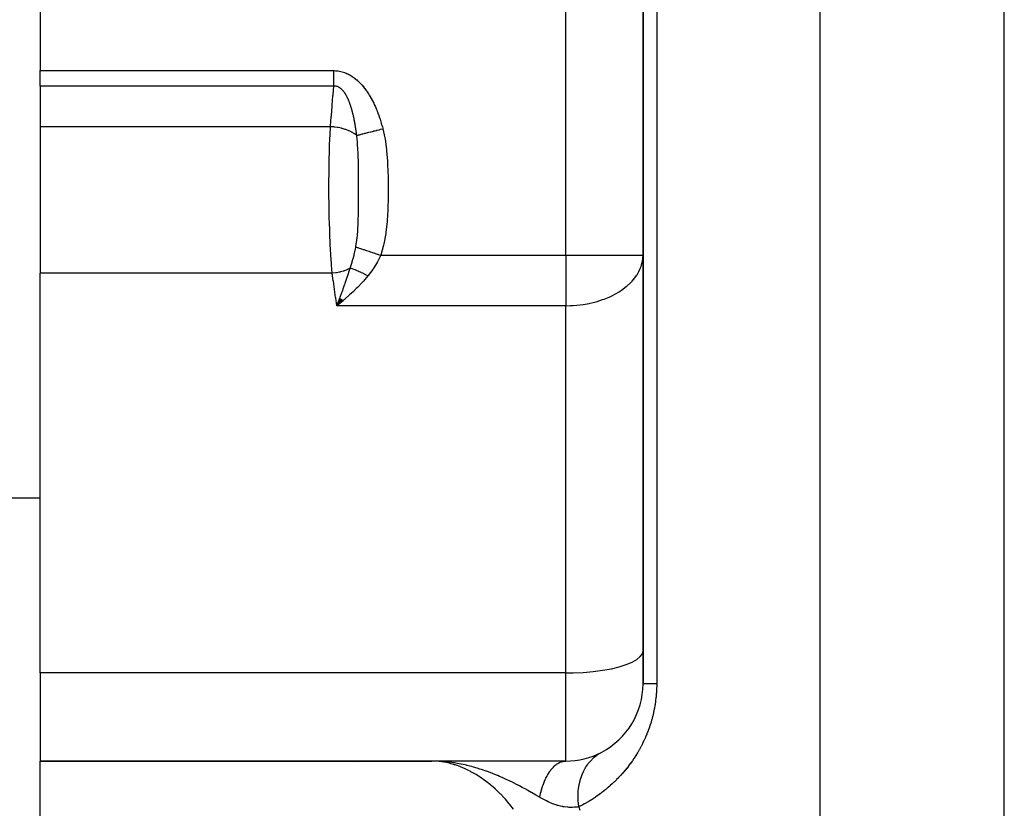
# Model space of a CAD drawing. Extents: x 24 to 1506, y -841 to 283.
# Drawn here: x 546 to 609, y -557 to -506 of the extents above; entities that cross this region are included whole.
import ezdxf

# ---------------------------------------------------------------- set-up
doc = ezdxf.new("R2010")
doc.units = 0
doc.linetypes.add('DASHED', pattern=[11.05, 8.7, -2.35])
doc.layers.get('0').update_dxf_attribs({"linetype": 'CONTINUOUS'})
doc.layers.add('NEVIDI', color=4, linetype='DASHED')

msp = doc.modelspace()

# ---------------------------------------------------------------- linework, layer by layer
at = {"color": 2}
for p, q in [((586, -487), (586, -549)), ((586, -549), (586, -487)), ((547, -498.992647), (547, -509.325663)), ((547, -510.325663), (547, -509.325663)), ((547, -510.325663), (547, -512.952498)), ((547, -512.952498), (547, -522.437156)), ((585.992903, -521.44651), (586, -521.272547)), ((585.995947, -521.272547), (586, -521.272547)), ((547, -548.30137), (547, -522.437156)), ((566.380018, -524.073452), (566.186624, -524.538793)), ((566.394652, -524.080169), (566.186624, -524.538793)), ((566.409304, -524.086988), (566.186624, -524.538793)), ((566.423973, -524.09391), (566.186624, -524.538793)), ((566.438657, -524.100932), (566.186624, -524.538793)), ((566.453354, -524.108056), (566.186624, -524.538793)), ((566.468065, -524.11528), (566.186624, -524.538793)), ((566.482787, -524.122604), (566.186624, -524.538793)), ((566.497519, -524.130027), (566.186624, -524.538793)), ((566.512261, -524.137548), (566.186624, -524.538793)), ((566.527011, -524.145168), (566.186624, -524.538793)), ((566.541768, -524.152885), (566.186624, -524.538793)), ((566.55653, -524.160698), (566.186624, -524.538793)), ((566.571297, -524.168608), (566.186624, -524.538793)), ((566.586067, -524.176613), (566.186624, -524.538793)), ((566.60084, -524.184713), (566.186624, -524.538793)), ((566.195409, -524.516357), (566.334982, -524.155113)), ((566.334982, -524.155113), (566.361863, -524.084441)), ((566.361863, -524.084441), (566.368076, -524.068052)), ((566.186624, -524.538793), (566.195409, -524.516357)), ((547, -537), (543, -537)), ((547, -537), (543, -537)), ((547, -548.30137), (547, -554)), ((547, -554), (572.334194, -553.999999)), ((547, -561.480519), (547, -554)), ((572.33419, -554), (547, -554)), ((573.582473, -554.000556), (572.33419, -554)), ((573.582473, -554.001113), (572.33419, -554)), ((573.574635, -554.001855), (572.33419, -554)), ((573.55113, -554.00521), (572.33419, -554)), ((573.5433, -554.006705), (572.33419, -554)), ((573.535473, -554.008388), (572.33419, -554)), ((572.488555, -554.001359), (572.334194, -553.999999)), ((576.146944, -554), (572.334194, -554)), ((573.52765, -554.010259), (572.488555, -554.001327)), ((572.566041, -554.003062), (572.488555, -554.001359)), ((573.519831, -554.012318), (572.509685, -554.001823)), ((573.512016, -554.014564), (572.563676, -554.002838)), ((573.504205, -554.016999), (572.569852, -554.003424)), ((573.496399, -554.019621), (572.57696, -554.004099)), ((572.834095, -554.014155), (572.661884, -554.006106)), ((573.488599, -554.022431), (572.671451, -554.006553)), ((573.480804, -554.025428), (572.709155, -554.008315)), ((573.473016, -554.028612), (572.760293, -554.010705)), ((573.465234, -554.031983), (572.83374, -554.014126)), ((572.969994, -554.02282), (572.834095, -554.014155)), ((573.457458, -554.035541), (572.867871, -554.016886)), ((573.44969, -554.039286), (572.909695, -554.020269)), ((573.181334, -554.040299), (572.969994, -554.02282)), ((573.441929, -554.043218), (573.012131, -554.02645)), ((573.434177, -554.047336), (573.075329, -554.031894)), ((573.426432, -554.05164), (573.174368, -554.039723)), ((573.418696, -554.05613), (573.248233, -554.047308)), ((573.410969, -554.060806), (573.337448, -554.056655)), ((573.598154, -554.000195), (573.582473, -554.000192)), ((574.87827, -554.000071), (573.605995, -554.000018)), ((576.146944, -554.000157), (574.87827, -554.000071)), ((577.40775, -554.000274), (576.146944, -554.000157)), ((581, -554), (577.40775, -554)), ((578.652686, -554.000416), (577.40775, -554.000274)), ((579.870926, -554.000578), (578.652686, -554.000416)), ((580.964495, -554.000737), (579.870926, -554.000578)), ((580.964495, -554.000737), (581.000004, -554))]:
    msp.add_line(p, q, dxfattribs=at)
for centre, radius, start, end in [((581, -549), 5, 297.771376, 360), ((583, -547), 5, 298.640854, 298.707395), ((581, -549), 5, 270, 297.71165), ((571, -556), 4, 151.132329, 151.158227)]:
    msp.add_arc(centre, radius, start, end, dxfattribs=at)
at = {"layer": 'NEVIDI', "color": 7, "linetype": 'CONTINUOUS'}
for p, q in [((581, -521.272547), (581, -487)), ((586.883721, -487), (586.883721, -549)), ((597.470596, -613.544156), (597.470596, -487)), ((609.376476, -613.544156), (609.376476, -487)), ((547, -509.325663), (565.990561, -509.325663)), ((565.99056, -509.35864), (565.990559, -509.325663)), ((565.990561, -509.447849), (565.99056, -509.35864)), ((565.990561, -509.325663), (566.012435, -509.325774)), ((565.990561, -509.492057), (565.990561, -509.447849)), ((565.990561, -509.581004), (565.990561, -509.493053)), ((565.990561, -509.62498), (565.990561, -509.581004)), ((565.990561, -509.713017), (565.990561, -509.62498)), ((566.012435, -509.325774), (566.019903, -509.325868)), ((566.019903, -509.325868), (566.100381, -509.328675)), ((566.100381, -509.328675), (566.108048, -509.329114)), ((566.108048, -509.329114), (566.187918, -509.335453)), ((566.187918, -509.335453), (566.195547, -509.336228)), ((566.195547, -509.336228), (566.275029, -509.346059)), ((566.275029, -509.346059), (566.282574, -509.34716)), ((566.282574, -509.34716), (566.361414, -509.360412)), ((566.361414, -509.360412), (566.368933, -509.361844)), ((566.368933, -509.361844), (566.447165, -509.378491)), ((566.447165, -509.378491), (566.45462, -509.380245)), ((566.45462, -509.380245), (566.532198, -509.400267)), ((566.532198, -509.400267), (566.539582, -509.402341)), ((566.539582, -509.402341), (566.616442, -509.425695)), ((566.616442, -509.425695), (566.623752, -509.428084)), ((566.623752, -509.428084), (566.699593, -509.454605)), ((566.699593, -509.454605), (566.706798, -509.45729)), ((566.706798, -509.45729), (566.781475, -509.486847)), ((566.781475, -509.486847), (566.788299, -509.489706)), ((566.788299, -509.489706), (566.861206, -509.521939)), ((566.861206, -509.521939), (566.868098, -509.525146)), ((566.868098, -509.525146), (566.939522, -509.560043)), ((566.939522, -509.560043), (566.94606, -509.56339)), ((566.94606, -509.56339), (567.01601, -509.600816)), ((567.01601, -509.600816), (567.022593, -509.604492)), ((567.022593, -509.604492), (567.09112, -509.644357)), ((567.09112, -509.644357), (567.097613, -509.648287)), ((567.097613, -509.648287), (567.164929, -509.690612)), ((565.990561, -509.727747), (565.990561, -509.713017)), ((565.990562, -509.756403), (565.990561, -509.727747)), ((565.990562, -509.843298), (565.990562, -509.756403)), ((565.990562, -509.885981), (565.990562, -509.843298)), ((565.990563, -509.957015), (565.990562, -509.885981)), ((565.990564, -509.971263), (565.990563, -509.957015)), ((565.990563, -510.325655), (565.990565, -510.257471)), ((565.990564, -510.013145), (565.990564, -509.971263)), ((565.990566, -510.096341), (565.990564, -510.013145)), ((565.990565, -510.257471), (565.990566, -510.217971)), ((565.990566, -510.137049), (565.990566, -510.096341)), ((565.990566, -510.177271), (565.990566, -510.137049)), ((565.990566, -510.217971), (565.990566, -510.177271)), ((567.164929, -509.690612), (567.171305, -509.694772)), ((567.171305, -509.694772), (567.237311, -509.739393)), ((567.237311, -509.739393), (567.243564, -509.743769)), ((567.243564, -509.743769), (567.308401, -509.790679)), ((567.308401, -509.790679), (567.314536, -509.795264)), ((567.314536, -509.795264), (567.377884, -509.844125)), ((567.377884, -509.844125), (567.383875, -509.84889)), ((567.383875, -509.84889), (567.445892, -509.899713)), ((567.445892, -509.899713), (567.451602, -509.904531)), ((567.451602, -509.904531), (567.51228, -509.957208)), ((567.51228, -509.957208), (567.517801, -509.962137)), ((567.517801, -509.962137), (567.577017, -510.01645)), ((567.577017, -510.01645), (567.582404, -510.021525)), ((567.582404, -510.021525), (567.639953, -510.077153)), ((567.639953, -510.077153), (567.645363, -510.082517)), ((567.645363, -510.082517), (567.701285, -510.13935)), ((567.701285, -510.13935), (567.706571, -510.144855)), ((567.706571, -510.144855), (567.761116, -510.203024)), ((567.761116, -510.203024), (567.766271, -510.208652)), ((567.766271, -510.208652), (567.819482, -510.268094)), ((567.819482, -510.268094), (567.824536, -510.273869)), ((567.824536, -510.273869), (567.876466, -510.334541)), ((565.990561, -510.325663), (547, -510.325663)), ((565.887155, -511.570199), (565.937746, -510.952606)), ((565.937746, -510.952606), (565.942591, -510.89436)), ((565.942591, -510.89436), (565.990561, -510.325663)), ((566.005332, -510.324942), (565.990563, -510.325655)), ((566.009199, -510.324816), (566.005332, -510.324942)), ((566.049489, -510.325023), (566.009199, -510.324816)), ((566.053314, -510.325188), (566.049489, -510.325023)), ((566.093276, -510.32844), (566.053314, -510.325188)), ((566.09704, -510.328891), (566.093276, -510.32844)), ((566.136599, -510.335169), (566.09704, -510.328891)), ((566.140242, -510.335889), (566.136599, -510.335169)), ((566.179526, -510.345202), (566.140242, -510.335889)), ((566.183144, -510.346204), (566.179526, -510.345202)), ((566.202706, -510.352044), (566.183144, -510.346204)), ((566.222048, -510.358533), (566.202706, -510.352044)), ((566.223433, -510.359025), (566.222048, -510.358533)), ((566.22574, -510.359853), (566.223433, -510.359025)), ((566.264182, -510.375175), (566.22574, -510.359853)), ((566.267838, -510.376783), (566.264182, -510.375175)), ((566.305788, -510.395055), (566.267838, -510.376783)), ((566.309385, -510.396938), (566.305788, -510.395055)), ((566.346616, -510.417978), (566.309385, -510.396938)), ((566.350041, -510.420056), (566.346616, -510.417978)), ((566.386427, -510.443642), (566.350041, -510.420056)), ((566.38983, -510.445991), (566.386427, -510.443642)), ((566.418268, -510.466588), (566.38983, -510.445991)), ((566.42536, -510.471996), (566.418268, -510.466588)), ((566.428607, -510.474509), (566.42536, -510.471996)), ((566.463412, -510.502918), (566.428607, -510.474509)), ((566.466593, -510.50565), (566.463412, -510.502918)), ((566.500592, -510.536326), (566.466593, -510.50565)), ((566.503809, -510.539369), (566.500592, -510.536326)), ((566.536958, -510.572194), (566.503809, -510.539369)), ((566.540097, -510.575443), (566.536958, -510.572194)), ((566.572416, -510.610333), (566.540097, -510.575443)), ((566.575499, -510.613801), (566.572416, -510.610333)), ((566.603004, -510.645815), (566.575499, -510.613801)), ((566.607181, -510.650849), (566.603004, -510.645815)), ((566.610195, -510.654511), (566.607181, -510.650849)), ((566.641189, -510.693581), (566.610195, -510.654511)), ((566.644121, -510.697411), (566.641189, -510.693581)), ((566.674429, -510.738421), (566.644121, -510.697411)), ((566.677286, -510.74242), (566.674429, -510.738421)), ((566.694292, -510.766708), (566.677286, -510.74242)), ((566.706827, -510.785146), (566.694292, -510.766708)), ((566.709617, -510.789313), (566.706827, -510.785146)), ((566.738284, -510.833472), (566.709617, -510.789313)), ((566.740989, -510.837769), (566.738284, -510.833472)), ((566.762876, -510.873364), (566.740989, -510.837769)), ((566.768829, -510.883308), (566.762876, -510.873364)), ((566.771459, -510.887738), (566.768829, -510.883308)), ((566.798522, -510.934636), (566.771459, -510.887738)), ((566.80107, -510.939176), (566.798522, -510.934636)), ((566.827357, -510.987322), (566.80107, -510.939176)), ((567.876466, -510.334541), (567.881373, -510.3404)), ((567.881373, -510.3404), (567.932147, -510.402359)), ((567.932147, -510.402359), (567.936944, -510.408339)), ((567.936944, -510.408339), (567.986567, -510.471507)), ((567.986567, -510.471507), (567.991089, -510.477384)), ((567.991089, -510.477384), (568.03938, -510.541421)), ((568.03938, -510.541421), (568.043928, -510.547575)), ((568.043928, -510.547575), (568.090974, -510.612483)), ((568.090974, -510.612483), (568.095266, -510.618521)), ((568.095266, -510.618521), (568.140916, -510.683957)), ((568.140916, -510.683957), (568.145216, -510.690239)), ((568.145216, -510.690239), (568.189655, -510.75636)), ((568.189655, -510.75636), (568.19371, -510.762505)), ((568.19371, -510.762505), (568.23692, -510.829193)), ((568.23692, -510.829193), (568.240849, -510.835368)), ((568.240849, -510.835368), (568.282816, -510.902509)), ((568.282816, -510.902509), (568.286619, -510.908702)), ((568.286619, -510.908702), (568.327534, -510.97652)), ((565.882455, -511.628469), (565.887155, -511.570199)), ((566.829809, -510.991935), (566.827357, -510.987322)), ((566.855362, -511.041284), (566.829809, -510.991935)), ((566.857754, -511.046027), (566.855362, -511.041284)), ((566.882607, -511.096548), (566.857754, -511.046027)), ((566.884881, -511.101289), (566.882607, -511.096548)), ((566.901701, -511.136973), (566.884881, -511.101289)), ((566.90213, -511.137899), (566.901701, -511.136973)), ((566.909113, -511.153055), (566.902274, -511.138208)), ((566.911325, -511.157896), (566.909113, -511.153055)), ((566.934861, -511.210656), (566.911325, -511.157896)), ((566.937074, -511.215735), (566.934861, -511.210656)), ((566.959939, -511.269448), (566.937074, -511.215735)), ((566.962096, -511.274633), (566.959939, -511.269448)), ((566.984334, -511.329311), (566.962096, -511.274633)), ((566.986363, -511.334412), (566.984334, -511.329311)), ((567.007897, -511.389765), (566.986363, -511.334412)), ((567.009921, -511.395083), (567.007897, -511.389765)), ((567.023743, -511.431942), (567.009921, -511.395083)), ((567.030742, -511.450974), (567.023743, -511.431942)), ((567.032702, -511.456347), (567.030742, -511.450974)), ((567.052905, -511.512902), (567.032702, -511.456347)), ((567.054742, -511.518152), (567.052905, -511.512902)), ((567.074308, -511.575216), (567.054742, -511.518152)), ((567.076114, -511.58059), (567.074308, -511.575216)), ((567.087863, -511.61602), (567.076114, -511.58059)), ((568.327534, -510.97652), (568.331254, -510.982794)), ((568.331254, -510.982794), (568.370958, -511.050942)), ((568.370958, -511.050942), (568.374567, -511.057245)), ((568.374567, -511.057245), (568.413257, -511.125978)), ((568.413257, -511.125978), (568.416752, -511.132294)), ((568.416752, -511.132294), (568.454446, -511.201571)), ((568.454446, -511.201571), (568.457872, -511.207976)), ((568.457872, -511.207976), (568.494488, -511.277567)), ((568.494488, -511.277567), (568.497817, -511.284)), ((568.497817, -511.284), (568.533513, -511.354121)), ((568.533513, -511.354121), (568.536731, -511.360547)), ((568.536731, -511.360547), (568.571458, -511.431022)), ((568.571458, -511.431022), (568.574615, -511.437534)), ((568.574615, -511.437534), (568.608455, -511.508445)), ((568.608455, -511.508445), (568.611531, -511.514995)), ((568.611531, -511.514995), (568.644518, -511.586338)), ((568.644518, -511.586338), (568.647507, -511.592905)), ((565.83338, -512.246583), (565.882455, -511.628469)), ((567.095084, -511.638194), (567.087863, -511.61602)), ((567.0968, -511.643513), (567.095084, -511.638194)), ((567.115182, -511.701588), (567.0968, -511.643513)), ((567.116903, -511.707135), (567.115182, -511.701588)), ((567.130074, -511.750209), (567.116903, -511.707135)), ((567.134707, -511.765631), (567.130074, -511.750209)), ((567.136328, -511.771064), (567.134707, -511.765631)), ((567.153593, -511.83002), (567.136328, -511.771064)), ((567.155213, -511.835658), (567.153593, -511.83002)), ((567.171938, -511.894984), (567.155213, -511.835658)), ((567.173511, -511.900672), (567.171938, -511.894984)), ((567.18718, -511.950874), (567.173511, -511.900672)), ((567.189742, -511.960443), (567.18718, -511.950874)), ((567.191219, -511.965987), (567.189742, -511.960443)), ((567.206975, -512.026212), (567.191219, -511.965987)), ((567.208457, -512.031986), (567.206975, -512.026212)), ((567.222675, -512.088331), (567.208457, -512.031986)), ((567.223706, -512.092488), (567.222675, -512.088331)), ((567.225144, -512.098297), (567.223706, -512.092488)), ((567.239946, -512.159241), (567.225144, -512.098297)), ((567.24134, -512.165088), (567.239946, -512.159241)), ((567.248116, -512.193779), (567.24134, -512.165088)), ((567.255674, -512.226317), (567.248116, -512.193779)), ((567.257028, -512.232207), (567.255674, -512.226317)), ((568.647507, -511.592905), (568.679618, -511.664549)), ((568.679618, -511.664549), (568.682538, -511.671165)), ((568.682538, -511.671165), (568.713831, -511.743177)), ((568.713831, -511.743177), (568.716676, -511.749826)), ((568.716676, -511.749826), (568.747166, -511.822187)), ((568.747166, -511.822187), (568.749938, -511.828868)), ((568.749938, -511.828868), (568.779578, -511.901403)), ((568.779578, -511.901403), (568.782369, -511.908338)), ((568.782369, -511.908338), (568.811231, -511.981168)), ((568.811231, -511.981168), (568.813957, -511.988153)), ((568.813957, -511.988153), (568.842063, -512.061275)), ((568.842063, -512.061275), (568.844717, -512.068287)), ((568.844717, -512.068287), (568.872134, -512.141819)), ((568.872134, -512.141819), (568.874715, -512.148849)), ((568.874715, -512.148849), (568.901402, -512.22264)), ((568.901402, -512.22264), (568.903922, -512.229715)), ((565.781257, -512.923652), (565.828824, -512.304894)), ((565.828824, -512.304894), (565.83338, -512.246583)), ((567.270947, -512.293878), (567.257028, -512.232207)), ((567.272239, -512.299709), (567.270947, -512.293878)), ((567.285739, -512.361731), (567.272239, -512.299709)), ((567.287011, -512.367682), (567.285739, -512.361731)), ((567.300097, -512.430011), (567.287011, -512.367682)), ((567.301326, -512.43597), (567.300097, -512.430011)), ((567.302842, -512.443345), (567.301326, -512.43597)), ((567.314038, -512.498722), (567.302842, -512.443345)), ((567.315228, -512.504705), (567.314038, -512.498722)), ((567.327546, -512.567738), (567.315228, -512.504705)), ((567.328672, -512.573606), (567.327546, -512.567738)), ((567.340639, -512.637102), (567.328672, -512.573606)), ((567.341729, -512.64299), (567.340639, -512.637102)), ((567.353324, -512.706785), (567.341729, -512.64299)), ((567.354376, -512.71268), (567.353324, -512.706785)), ((567.361733, -512.754423), (567.354376, -512.71268)), ((567.365606, -512.776768), (567.361733, -512.754423)), ((567.366629, -512.782715), (567.365606, -512.776768)), ((567.371675, -512.812321), (567.366629, -512.782715)), ((567.377501, -512.847082), (567.371675, -512.812321)), ((567.37852, -512.853226), (567.377501, -512.847082)), ((567.380276, -512.863859), (567.37852, -512.853226)), ((567.389014, -512.917691), (567.380276, -512.863859)), ((568.903922, -512.229715), (568.929892, -512.303755)), ((568.929892, -512.303755), (568.932344, -512.310853)), ((568.932344, -512.310853), (568.957671, -512.385319)), ((568.957671, -512.385319), (568.960055, -512.392437)), ((568.960055, -512.392437), (568.984693, -512.467159)), ((568.984693, -512.467159), (568.987018, -512.474321)), ((568.987018, -512.474321), (569.010971, -512.549266)), ((569.010971, -512.549266), (569.013231, -512.55645)), ((569.013231, -512.55645), (569.036567, -512.63179)), ((569.036567, -512.63179), (569.038761, -512.638986)), ((569.038761, -512.638986), (569.061442, -512.714564)), ((569.061442, -512.714564), (569.063582, -512.721807)), ((569.063582, -512.721807), (569.085676, -512.79781)), ((569.085676, -512.79781), (569.087688, -512.804843)), ((569.087688, -512.804843), (569.10914, -512.881036)), ((565.779074, -512.952498), (547, -512.952498)), ((565.74788, -513.567285), (565.751796, -513.481765)), ((565.751796, -513.481765), (565.779074, -512.952498)), ((565.779074, -512.952498), (565.781257, -512.923652)), ((565.976075, -512.968582), (565.779074, -512.952498)), ((566.012921, -512.972682), (565.976075, -512.968582)), ((566.01541, -512.972972), (566.012921, -512.972682)), ((566.026654, -512.974299), (566.01541, -512.972972)), ((566.238064, -513.005372), (566.026654, -512.974299)), ((566.270179, -513.011132), (566.238064, -513.005372)), ((566.274275, -513.011887), (566.270179, -513.011132)), ((566.281135, -513.013162), (566.274275, -513.011887)), ((566.492136, -513.058946), (566.281135, -513.013162)), ((566.516748, -513.065156), (566.492136, -513.058946)), ((566.526866, -513.067763), (566.516748, -513.065156)), ((566.733487, -513.128435), (566.52711, -513.067827)), ((566.750658, -513.134151), (566.733487, -513.128435)), ((566.760454, -513.137461), (566.750658, -513.134151)), ((566.766135, -513.139398), (566.760454, -513.137461)), ((566.957958, -513.212496), (566.766135, -513.139398)), ((566.968419, -513.21695), (566.957958, -513.212496)), ((566.97725, -513.220752), (566.968419, -513.21695)), ((566.987925, -513.225398), (566.97725, -513.220752)), ((567.161551, -513.309707), (566.987925, -513.225398)), ((567.166042, -513.312132), (567.161551, -513.309707)), ((567.174004, -513.316463), (567.166042, -513.312132)), ((567.188114, -513.324248), (567.174004, -513.316463)), ((567.340171, -513.4181), (567.188114, -513.324248)), ((567.347162, -513.422921), (567.34048, -513.418312)), ((567.363428, -513.434338), (567.347162, -513.422921)), ((567.471162, -513.518264), (567.363428, -513.434338)), ((567.390003, -512.923882), (567.389014, -512.917691)), ((567.400185, -512.988792), (567.390003, -512.923882)), ((567.40111, -512.994803), (567.400185, -512.988792)), ((567.410973, -513.060088), (567.40111, -512.994803)), ((567.411869, -513.066129), (567.410973, -513.060088)), ((567.421388, -513.131573), (567.411869, -513.066129)), ((567.422282, -513.137843), (567.421388, -513.131573)), ((567.430061, -513.193272), (567.422282, -513.137843)), ((567.431461, -513.203433), (567.430061, -513.193272)), ((567.432323, -513.20971), (567.431461, -513.203433)), ((567.441197, -513.275652), (567.432323, -513.20971)), ((567.442027, -513.281947), (567.441197, -513.275652)), ((567.450577, -513.348056), (567.442027, -513.281947)), ((567.451377, -513.354364), (567.450577, -513.348056)), ((567.459627, -513.420782), (567.451377, -513.354364)), ((567.460399, -513.427124), (567.459627, -513.420782)), ((567.468354, -513.493855), (567.460399, -513.427124)), ((567.469098, -513.500231), (567.468354, -513.493855)), ((567.47119, -513.518265), (567.469098, -513.500231)), ((567.503742, -513.509899), (567.570387, -513.492798)), ((567.570387, -513.492798), (567.584679, -513.489131)), ((567.584679, -513.489131), (567.600842, -513.484984)), ((567.600842, -513.484984), (567.654097, -513.471318)), ((567.654097, -513.471318), (567.699203, -513.459743)), ((567.699203, -513.459743), (567.715573, -513.455542)), ((567.715573, -513.455542), (567.77018, -513.441529)), ((567.77018, -513.441529), (567.832502, -513.425535)), ((567.832502, -513.425535), (567.845273, -513.422258)), ((567.845273, -513.422258), (567.863577, -513.41756)), ((567.863577, -513.41756), (567.965024, -513.391526)), ((567.965024, -513.391526), (568.006919, -513.380774)), ((568.006919, -513.380774), (568.026927, -513.37564)), ((568.026927, -513.37564), (568.03525, -513.373504)), ((568.03525, -513.373504), (568.182057, -513.335829)), ((568.182057, -513.335829), (568.203562, -513.33031)), ((568.203562, -513.33031), (568.258427, -513.316231)), ((568.258427, -513.316231), (568.368765, -513.287915)), ((568.368765, -513.287915), (568.39161, -513.282053)), ((568.39161, -513.282053), (568.417176, -513.275492)), ((568.417176, -513.275492), (568.498301, -513.254673)), ((568.498301, -513.254673), (568.564929, -513.237575)), ((568.564929, -513.237575), (568.588604, -513.231499)), ((568.588604, -513.231499), (568.665776, -513.211695)), ((568.665776, -513.211695), (568.750951, -513.189836)), ((568.750951, -513.189836), (568.768093, -513.185437)), ((568.768093, -513.185437), (568.792444, -513.179188)), ((568.792444, -513.179188), (568.923764, -513.145486)), ((568.923764, -513.145486), (568.975894, -513.132108)), ((568.975894, -513.132108), (569.000635, -513.125758)), ((569.000635, -513.125758), (569.010878, -513.123129)), ((569.010878, -513.123129), (569.163298, -513.084011)), ((569.10914, -512.881036), (569.111154, -512.888305)), ((569.111154, -512.888305), (569.13199, -512.964734)), ((569.13199, -512.964734), (569.133955, -512.972058)), ((569.133955, -512.972058), (569.154171, -513.048658)), ((569.154171, -513.048658), (569.156076, -513.055997)), ((569.156076, -513.055997), (569.163301, -513.084016)), ((569.163301, -513.084016), (569.291257, -513.671562)), ((565.722105, -514.218823), (565.743608, -513.663966)), ((565.743608, -513.663966), (565.74788, -513.567285)), ((567.471188, -513.518251), (567.472326, -513.517959)), ((567.478399, -513.572769), (567.471188, -513.518251)), ((567.472326, -513.517959), (567.503742, -513.509899)), ((567.498431, -513.741381), (567.478399, -513.572769)), ((567.519141, -513.951596), (567.498431, -513.741381)), ((567.527923, -514.056298), (567.519141, -513.951596)), ((567.532952, -514.121756), (567.527923, -514.056298)), ((567.533126, -514.124104), (567.532952, -514.121756)), ((567.548252, -514.353704), (567.533126, -514.124104)), ((569.291257, -513.671562), (569.30529, -513.750958)), ((569.30529, -513.750958), (569.399748, -514.43116)), ((565.69999, -514.986844), (565.707985, -514.674523)), ((565.707985, -514.674523), (565.719094, -514.308239)), ((565.719094, -514.308239), (565.722105, -514.218823)), ((567.565169, -514.701989), (567.548252, -514.353704)), ((567.5675, -514.762635), (567.565169, -514.701989)), ((567.567904, -514.773587), (567.5675, -514.762635)), ((567.568217, -514.782168), (567.567904, -514.773587)), ((569.399748, -514.43116), (569.408234, -514.511166)), ((569.408234, -514.511166), (569.463463, -515.193134)), ((565.686067, -515.726454), (565.697863, -515.079689)), ((565.697863, -515.079689), (565.69999, -514.986844)), ((567.568557, -514.791614), (567.568217, -514.782168)), ((567.581048, -515.240827), (567.568557, -514.791614)), ((567.583756, -515.381804), (567.581048, -515.240827)), ((567.584837, -515.445995), (567.583756, -515.381804)), ((569.463463, -515.193134), (569.468257, -515.274055)), ((569.468257, -515.274055), (569.497283, -515.957717)), ((565.678191, -516.577691), (565.684106, -515.87281)), ((565.684106, -515.87281), (565.685347, -515.778008)), ((565.685347, -515.778008), (565.686067, -515.726454)), ((567.585013, -515.456957), (567.584837, -515.445995)), ((567.588713, -515.737365), (567.585013, -515.456957)), ((567.591606, -516.088721), (567.588713, -515.737365)), ((569.497283, -515.957717), (569.499534, -516.038705)), ((569.499534, -516.038705), (569.510239, -516.723369)), ((565.677518, -516.800673), (565.677834, -516.672759)), ((565.677834, -516.672759), (565.678191, -516.577691)), ((567.591632, -516.092894), (567.591606, -516.088721)), ((567.59205, -516.166305), (567.591632, -516.092894)), ((567.592585, -516.275449), (567.59205, -516.166305)), ((567.593845, -516.73104), (567.592585, -516.275449)), ((565.678427, -517.37908), (565.677518, -516.800673)), ((567.593486, -517.366384), (567.593962, -516.890571)), ((567.593923, -516.811994), (567.593845, -516.73104)), ((567.593954, -516.86742), (567.593923, -516.811994)), ((567.593962, -516.890571), (567.593954, -516.86742)), ((569.510633, -516.804455), (569.507014, -517.489936)), ((569.510239, -516.723369), (569.510633, -516.804455)), ((565.678944, -517.474092), (565.678427, -517.37908)), ((565.682311, -517.87772), (565.678944, -517.474092)), ((565.686114, -518.181712), (565.682311, -517.87772)), ((567.590258, -518.008593), (567.59268, -517.617404)), ((567.59268, -517.617404), (567.592985, -517.538617)), ((567.592985, -517.538617), (567.592993, -517.536537)), ((567.592993, -517.536537), (567.593486, -517.366384)), ((569.505728, -517.571105), (569.48647, -518.257938)), ((569.507014, -517.489936), (569.505728, -517.571105)), ((565.687529, -518.276675), (565.686114, -518.181712)), ((565.700489, -518.937815), (565.687529, -518.276675)), ((567.581264, -518.657017), (567.58656, -518.347692)), ((567.58656, -518.347692), (567.586762, -518.332898)), ((567.586762, -518.332898), (567.587746, -518.255927)), ((567.587746, -518.255927), (567.590258, -518.008593)), ((569.483029, -518.339224), (569.441609, -519.024468)), ((569.48647, -518.257938), (569.483029, -518.339224)), ((565.701276, -518.970538), (565.700489, -518.937815)), ((565.703563, -519.062401), (565.701276, -518.970538)), ((565.723844, -519.734045), (565.703563, -519.062401)), ((567.560515, -519.312816), (567.567493, -519.142341)), ((567.567493, -519.142341), (567.571659, -519.022451)), ((567.571659, -519.022451), (567.573929, -518.949422)), ((567.573929, -518.949422), (567.581264, -518.657017)), ((569.435041, -519.105338), (569.361515, -519.78612)), ((569.441609, -519.024468), (569.435041, -519.105338)), ((565.727024, -519.822934), (565.723844, -519.734045)), ((565.732244, -519.961902), (565.727024, -519.822934)), ((567.515462, -519.993863), (567.540466, -519.676356)), ((567.540466, -519.676356), (567.544859, -519.607956)), ((567.544859, -519.607956), (567.549689, -519.526545)), ((567.549689, -519.526545), (567.560515, -519.312816)), ((569.350449, -519.865891), (569.230484, -520.540032)), ((569.361515, -519.78612), (569.350449, -519.865891)), ((565.754179, -520.47296), (565.732244, -519.961902)), ((565.758305, -520.55865), (565.754179, -520.47296)), ((567.419351, -520.712176), (567.483711, -520.290533)), ((567.483711, -520.290533), (567.491417, -520.226126)), ((567.491417, -520.226126), (567.498401, -520.163992)), ((567.498401, -520.163992), (567.515462, -519.993863)), ((565.777886, -520.931334), (565.758305, -520.55865)), ((565.792464, -521.178788), (565.777886, -520.931334)), ((567.313417, -521.214882), (567.39151, -520.855961)), ((567.39151, -520.855961), (567.409657, -520.763365)), ((567.409657, -520.763365), (567.414939, -520.73568)), ((567.414939, -520.735677), (567.419351, -520.712176)), ((567.414939, -520.735677), (567.500363, -520.764055)), ((567.500363, -520.764055), (567.514283, -520.768679)), ((567.514283, -520.768679), (567.544539, -520.778731)), ((567.544539, -520.778731), (567.549483, -520.780373)), ((567.549483, -520.780373), (567.625279, -520.805553)), ((567.625279, -520.805553), (567.641066, -520.810797)), ((567.641066, -520.810797), (567.710188, -520.83376)), ((567.710188, -520.83376), (567.715929, -520.835667)), ((567.715929, -520.835667), (567.765424, -520.85211)), ((567.765424, -520.85211), (567.782916, -520.857921)), ((567.782916, -520.857921), (567.89835, -520.896269)), ((567.89835, -520.896269), (567.904642, -520.89836)), ((567.904642, -520.89836), (567.919233, -520.903207)), ((567.919233, -520.903207), (567.938337, -520.909553)), ((567.938337, -520.909553), (568.085164, -520.95833)), ((568.085164, -520.95833), (568.105476, -520.965078)), ((568.105476, -520.965078), (568.112366, -520.967367)), ((568.112366, -520.967367), (568.261273, -521.016835)), ((568.261273, -521.016835), (568.28265, -521.023937)), ((568.28265, -521.023937), (568.328259, -521.039088)), ((568.328259, -521.039088), (568.335826, -521.041602)), ((568.335826, -521.041602), (568.445794, -521.078135)), ((568.445794, -521.078135), (568.468027, -521.085521)), ((568.468027, -521.085521), (568.563126, -521.117113)), ((568.563126, -521.117113), (568.570775, -521.119654)), ((568.570775, -521.119654), (568.636615, -521.141527)), ((568.636615, -521.141527), (568.659458, -521.149115)), ((569.212991, -520.61844), (569.031007, -521.272547)), ((569.230484, -520.540032), (569.212991, -520.61844)), ((565.797514, -521.259526), (565.792464, -521.178788)), ((565.837701, -521.828488), (565.797514, -521.259526)), ((567.0949, -521.972071), (567.177736, -521.719537)), ((567.177736, -521.719537), (567.189696, -521.679993)), ((567.189696, -521.679993), (567.252653, -521.456954)), ((567.252653, -521.456954), (567.255687, -521.445526)), ((567.255687, -521.445526), (567.264401, -521.412349)), ((567.264401, -521.412349), (567.303312, -521.257177)), ((567.303312, -521.257177), (567.313417, -521.214882)), ((568.787761, -521.748794), (568.544214, -522.14691)), ((568.659458, -521.149115), (568.805724, -521.197706)), ((568.798538, -521.729511), (568.787761, -521.748794)), ((568.820165, -521.690344), (568.798538, -521.729511)), ((568.805724, -521.197706), (568.813753, -521.200373)), ((568.813753, -521.200373), (568.831636, -521.206314)), ((569.031007, -521.272547), (568.820165, -521.690344)), ((568.831636, -521.206314), (568.854898, -521.214041)), ((568.854898, -521.214041), (569.028815, -521.271817)), ((569.028815, -521.271817), (569.031007, -521.272546)), ((569.031007, -521.272547), (581, -521.272547)), ((581, -521.272547), (585.995947, -521.272547)), ((581, -521.272547), (581, -524.538793)), ((585.876751, -521.993285), (585.951657, -521.725648)), ((585.951657, -521.725648), (585.955003, -521.709759)), ((585.955003, -521.709759), (585.992903, -521.44651)), ((565.838436, -521.837849), (565.837701, -521.828488)), ((565.844426, -521.91298), (565.838436, -521.837849)), ((565.891372, -522.437156), (565.844426, -521.91298)), ((566.120588, -522.411949), (565.897142, -522.436746)), ((566.126606, -522.411039), (566.120588, -522.411949)), ((566.130557, -522.410436), (566.126606, -522.411039)), ((566.163725, -522.405149), (566.130557, -522.410436)), ((566.369843, -522.36343), (566.163725, -522.405149)), ((566.379556, -522.361078), (566.369843, -522.36343)), ((566.389196, -522.358709), (566.379556, -522.361078)), ((566.425413, -522.34949), (566.389196, -522.358709)), ((566.611451, -522.293925), (566.425413, -522.34949)), ((566.620669, -522.290798), (566.611451, -522.293925)), ((566.642833, -522.283128), (566.620669, -522.290798)), ((566.677427, -522.270724), (566.642833, -522.283128)), ((566.841142, -522.204525), (566.677427, -522.270724)), ((566.849943, -522.200597), (566.841142, -522.204525)), ((566.882933, -522.185517), (566.849943, -522.200597)), ((566.915282, -522.170173), (566.882933, -522.185517)), ((566.89839, -522.572386), (567.027092, -522.167984)), ((567.047575, -522.101247), (566.915282, -522.170173)), ((567.027092, -522.167984), (567.047607, -522.101277)), ((567.047608, -522.101278), (567.0949, -521.972071)), ((567.047608, -522.101278), (567.094685, -522.114814)), ((567.094685, -522.114814), (567.097857, -522.115758)), ((567.097857, -522.115758), (567.154282, -522.133178)), ((567.154282, -522.133178), (567.157539, -522.134218)), ((567.157711, -522.134273), (567.161832, -522.135595)), ((567.161832, -522.135595), (567.215862, -522.153457)), ((567.215862, -522.153457), (567.219252, -522.15461)), ((567.219252, -522.15461), (567.279371, -522.175636)), ((567.279371, -522.175636), (567.282831, -522.176879)), ((567.282831, -522.176879), (567.291047, -522.179844)), ((567.291047, -522.179844), (567.295444, -522.181439)), ((567.295444, -522.181439), (567.344555, -522.199624)), ((567.344555, -522.199624), (567.348141, -522.200978)), ((567.348141, -522.200978), (567.411385, -522.225408)), ((567.411385, -522.225408), (567.415055, -522.226858)), ((567.415055, -522.226858), (567.432307, -522.233714)), ((567.432307, -522.233714), (567.436937, -522.235567)), ((567.436937, -522.235567), (567.479839, -522.25298)), ((567.479839, -522.25298), (567.483585, -522.254522)), ((567.483585, -522.254522), (567.549674, -522.282245)), ((567.549674, -522.282245), (567.553484, -522.283873)), ((567.553484, -522.283873), (567.580255, -522.295405)), ((567.580255, -522.295405), (567.585072, -522.297497)), ((567.585072, -522.297497), (567.620768, -522.313153)), ((567.620768, -522.313153), (567.62465, -522.314872)), ((567.62465, -522.314872), (567.692984, -522.345646)), ((567.692984, -522.345646), (567.696909, -522.347443)), ((567.696909, -522.347443), (567.733605, -522.364392)), ((567.733605, -522.364392), (567.738573, -522.366707)), ((567.738573, -522.366707), (567.766187, -522.379663)), ((567.766187, -522.379663), (567.770141, -522.381531)), ((567.770141, -522.381531), (567.840111, -522.415077)), ((567.840111, -522.415077), (567.844147, -522.417041)), ((567.844147, -522.417041), (567.891023, -522.440071)), ((568.371607, -522.391274), (568.2228, -522.581058)), ((568.519437, -522.183743), (568.371607, -522.391274)), ((568.544214, -522.14691), (568.519437, -522.183743)), ((585.615811, -522.528126), (585.736305, -522.319257)), ((585.736305, -522.319257), (585.820833, -522.139073)), ((585.820833, -522.139073), (585.876751, -521.993285)), ((565.891372, -522.437156), (547, -522.437156)), ((565.897142, -522.436746), (565.891371, -522.437156)), ((565.957633, -522.91998), (565.891372, -522.437156)), ((565.961633, -522.948887), (565.957633, -522.91998)), ((566.032464, -523.456631), (565.961633, -522.948887)), ((566.725985, -523.083583), (566.841131, -522.745567)), ((566.841131, -522.745567), (566.862289, -522.682003)), ((566.862289, -522.682003), (566.892846, -522.58932)), ((566.892846, -522.58932), (566.89839, -522.572386)), ((567.841706, -523.01795), (567.517086, -523.357808)), ((567.844503, -523.014905), (567.841706, -523.01795)), ((567.912438, -522.940259), (567.844503, -523.014905)), ((567.891023, -522.440071), (567.896105, -522.442592)), ((567.896105, -522.442592), (567.914745, -522.451881)), ((568.203847, -522.603988), (567.912438, -522.940259)), ((567.914745, -522.451881), (567.918809, -522.453915)), ((567.918809, -522.453915), (567.990055, -522.490062)), ((567.990055, -522.490062), (567.994116, -522.49215)), ((567.994116, -522.49215), (568.051161, -522.521795)), ((568.051161, -522.521795), (568.056306, -522.524497)), ((568.056306, -522.524497), (568.065735, -522.529462)), ((568.065735, -522.529462), (568.069843, -522.53163)), ((568.069843, -522.53163), (568.141723, -522.570047)), ((568.141723, -522.570047), (568.145834, -522.572272)), ((568.145834, -522.572272), (568.203853, -522.60399)), ((568.2228, -522.581058), (568.203847, -522.603988)), ((584.947565, -523.277153), (585.201835, -523.04291)), ((585.201835, -523.04291), (585.296171, -522.943501)), ((585.296171, -522.943501), (585.384916, -522.842047)), ((585.384916, -522.842047), (585.599896, -522.552807)), ((585.599896, -522.552807), (585.615811, -522.528126)), ((566.036578, -523.485895), (566.032464, -523.456631)), ((566.109067, -523.99789), (566.036578, -523.485895)), ((566.396947, -523.991624), (566.514857, -523.674551)), ((566.514857, -523.674551), (566.545939, -523.589548)), ((566.545939, -523.589548), (566.547374, -523.585608)), ((566.547374, -523.585608), (566.620464, -523.383065)), ((566.620464, -523.383065), (566.691113, -523.183551)), ((566.691113, -523.183551), (566.722698, -523.09305)), ((566.722698, -523.09305), (566.725985, -523.083583)), ((567.261152, -523.608961), (567.10879, -523.752367)), ((567.443632, -523.431286), (567.261152, -523.608961)), ((567.517086, -523.357808), (567.443632, -523.431286)), ((583.977641, -523.896435), (584.463608, -523.62818)), ((584.463608, -523.62818), (584.468124, -523.625343)), ((584.468124, -523.625343), (584.614886, -523.529105)), ((584.614886, -523.529105), (584.915124, -523.304121)), ((584.915124, -523.304121), (584.947565, -523.277153)), ((566.113259, -524.027298), (566.109067, -523.99789)), ((566.186624, -524.538793), (566.113259, -524.027298)), ((566.612915, -524.191397), (566.264396, -524.477327)), ((566.368076, -524.068052), (566.396947, -523.991624)), ((566.645871, -524.163439), (566.612915, -524.191397)), ((566.690433, -524.125372), (566.645871, -524.163439)), ((567.033244, -523.821911), (566.690433, -524.125372)), ((567.10879, -523.752367), (567.033244, -523.821911)), ((582.575125, -524.372487), (582.773, -524.326546)), ((582.773, -524.326546), (583.028454, -524.25793)), ((583.028454, -524.25793), (583.38281, -524.144038)), ((583.38281, -524.144038), (583.495926, -524.102734)), ((583.495926, -524.102734), (583.800433, -523.978416)), ((583.800433, -523.978416), (583.949748, -523.909845)), ((583.949748, -523.909845), (583.977641, -523.896435)), ((566.264396, -524.477327), (566.186624, -524.538793)), ((581, -524.538793), (566.186624, -524.538793)), ((581, -524.538793), (581.293458, -524.533163)), ((581, -548.30137), (581, -524.538793)), ((581.293458, -524.533163), (581.469203, -524.52438)), ((581.469203, -524.52438), (581.708528, -524.505833)), ((581.708528, -524.505833), (582.131286, -524.454092)), ((582.131286, -524.454092), (582.135452, -524.453458)), ((582.135452, -524.453458), (582.521784, -524.383836)), ((582.521784, -524.383836), (582.575125, -524.372487)), ((585.599927, -547.426781), (585.82085, -547.244588)), ((585.82085, -547.244588), (585.95501, -547.055533)), ((585.95501, -547.055533), (586, -546.863014)), ((583.949756, -548.024398), (584.46358, -547.900371)), ((584.46358, -547.900371), (584.915073, -547.757676)), ((584.915073, -547.757676), (585.296111, -547.59888)), ((585.296111, -547.59888), (585.599927, -547.426781)), ((581, -548.30137), (547, -548.30137)), ((581, -548.30137), (581.469237, -548.295022)), ((581, -554), (581, -548.30137)), ((581.469237, -548.295022), (582.131364, -548.264065)), ((582.131364, -548.264065), (582.77306, -548.207896)), ((582.77306, -548.207896), (583.382849, -548.127525)), ((583.382849, -548.127525), (583.949756, -548.024398)), ((586.002197, -549.000005), (586, -549.000008)), ((586.009666, -549.000002), (586.002197, -549.000005)), ((586.024218, -549.000001), (586.009666, -549.000002)), ((586.031007, -549), (586.024218, -549.000001)), ((586.042823, -549), (586.031007, -549)), ((586.069746, -549), (586.042823, -549)), ((586.099409, -549), (586.069746, -549)), ((586.123504, -549), (586.099409, -549)), ((586.138526, -549), (586.123504, -549)), ((586.179065, -549), (586.138526, -549)), ((586.230173, -549), (586.179065, -549)), ((586.276085, -549), (586.230173, -549)), ((586.281312, -549), (586.276085, -549)), ((586.344149, -549), (586.281312, -549)), ((586.405579, -549), (586.344149, -549)), ((586.479693, -549), (586.405579, -549)), ((586.486365, -549), (586.479693, -549)), ((586.551124, -549), (586.486365, -549)), ((586.636188, -549), (586.551124, -549)), ((586.71709, -549), (586.636188, -549)), ((586.751149, -549), (586.71709, -549)), ((586.812447, -549), (586.751149, -549)), ((586.883721, -549), (586.812447, -549)), ((586.882872, -549.121885), (586.876502, -549.353603)), ((586.883185, -549.097), (586.882872, -549.121885)), ((586.883721, -549), (586.883185, -549.097)), ((586.860519, -549.6325), (586.84069, -549.860198)), ((586.862287, -549.608015), (586.860519, -549.6325)), ((586.875454, -549.378304), (586.862287, -549.608015)), ((586.876502, -549.353603), (586.875454, -549.378304)), ((586.772093, -550.381732), (586.732991, -550.603688)), ((586.775957, -550.357776), (586.772093, -550.381732)), ((586.808695, -550.134194), (586.775957, -550.357776)), ((586.811861, -550.110142), (586.808695, -550.134194)), ((586.838216, -549.884465), (586.811861, -550.110142)), ((586.84069, -549.860198), (586.838216, -549.884465)), ((586.62648, -551.088986), (586.620636, -551.11225)), ((586.677936, -550.870967), (586.62648, -551.088986)), ((586.68312, -550.847505), (586.677936, -550.870967)), ((586.728468, -550.627355), (586.68312, -550.847505)), ((586.732991, -550.603688), (586.728468, -550.627355)), ((586.487247, -551.583791), (586.419757, -551.789929)), ((586.494212, -551.561476), (586.487247, -551.583791)), ((586.556834, -551.350475), (586.494212, -551.561476)), ((586.563269, -551.327622), (586.556834, -551.350475)), ((586.620636, -551.11225), (586.563269, -551.327622)), ((586.246955, -552.253033), (586.165848, -552.446293)), ((586.255381, -552.232186), (586.246955, -552.253033)), ((586.332113, -552.034776), (586.255381, -552.232186)), ((586.340086, -552.013418), (586.332113, -552.034776)), ((586.412279, -551.811748), (586.340086, -552.013418)), ((586.419757, -551.789929), (586.412279, -551.811748)), ((585.963121, -552.880743), (585.869826, -553.06204)), ((585.972922, -552.861089), (585.963121, -552.880743)), ((586.062331, -552.675847), (585.972922, -552.861089)), ((586.07168, -552.65582), (586.062331, -552.675847)), ((586.15694, -552.466756), (586.07168, -552.65582)), ((586.165848, -552.446293), (586.15694, -552.466756)), ((582.844353, -553.755231), (583.003052, -553.628755)), ((583.003052, -553.628755), (583.01086, -553.623034)), ((583.01086, -553.623034), (583.03781, -553.603626)), ((583.03781, -553.603626), (583.190127, -553.503265)), ((583.190127, -553.503265), (583.329723, -553.424069)), ((585.541001, -553.631387), (585.529981, -553.64889)), ((585.64274, -553.465377), (585.541001, -553.631387)), ((585.653508, -553.447318), (585.64274, -553.465377)), ((585.752714, -553.276187), (585.653508, -553.447318)), ((585.763191, -553.257588), (585.752714, -553.276187)), ((585.859657, -553.0812), (585.763191, -553.257588)), ((585.869826, -553.06204), (585.859657, -553.0812)), ((572.478767, -554.00247), (572.334194, -553.999999)), ((572.520518, -554.004094), (572.478767, -554.00247)), ((572.804521, -554.025699), (572.520518, -554.004094)), ((572.661884, -554.006106), (572.566041, -554.003062)), ((572.847066, -554.030489), (572.804521, -554.025699)), ((573.110122, -554.068856), (572.847066, -554.030489)), ((573.135512, -554.073347), (573.110122, -554.068856)), ((573.178735, -554.081306), (573.135512, -554.073347)), ((573.471617, -554.145562), (573.178735, -554.081306)), ((573.378012, -554.060904), (573.181334, -554.040299)), ((573.405341, -554.064096), (573.378012, -554.060904)), ((573.530481, -554.079727), (573.405341, -554.064096)), ((573.515098, -554.156617), (573.471617, -554.145562)), ((573.80865, -554.241375), (573.515098, -554.156617)), ((573.732295, -554.10841), (573.530481, -554.079727)), ((573.79032, -554.117434), (573.732295, -554.10841)), ((573.880592, -554.132153), (573.79032, -554.117434)), ((573.85215, -554.255425), (573.80865, -554.241375)), ((573.908725, -554.27427), (573.85215, -554.255425)), ((574.203633, -554.191546), (573.880592, -554.132153)), ((574.145275, -554.360044), (573.908725, -554.27427)), ((574.228929, -554.196635), (574.203633, -554.191546)), ((574.359991, -554.224007), (574.228929, -554.196635)), ((574.482651, -554.251144), (574.359991, -554.224007)), ((574.575376, -554.27263), (574.482651, -554.251144)), ((574.617706, -554.282715), (574.575376, -554.27263)), ((580.255886, -554.336094), (580.325132, -554.274232)), ((580.325132, -554.274232), (580.33087, -554.269419)), ((580.33087, -554.269419), (580.384692, -554.226549)), ((580.384692, -554.226549), (580.401294, -554.214141)), ((580.401294, -554.214141), (580.402388, -554.213337)), ((580.402388, -554.213337), (580.407177, -554.209836)), ((580.407177, -554.209836), (580.478595, -554.161306)), ((580.478595, -554.161306), (580.484596, -554.157539)), ((580.484596, -554.157539), (580.557033, -554.115773)), ((580.557033, -554.115773), (580.562992, -554.112637)), ((580.562992, -554.112637), (580.592971, -554.097542)), ((580.592971, -554.097542), (580.611267, -554.088884)), ((580.611267, -554.088884), (580.636217, -554.077746)), ((580.636217, -554.077746), (580.642238, -554.075173)), ((580.642238, -554.075173), (580.71603, -554.04723)), ((580.71603, -554.04723), (580.722202, -554.045192)), ((580.722202, -554.045192), (580.796508, -554.024211)), ((580.796508, -554.024211), (580.802606, -554.02278)), ((580.802606, -554.02278), (580.806827, -554.021815)), ((580.806827, -554.021815), (580.825468, -554.017804)), ((580.825468, -554.017804), (580.877309, -554.008797)), ((580.883436, -554.00794), (580.958362, -554.001014)), ((580.958362, -554.001014), (580.964495, -554.000737)), ((582.282571, -554.423577), (582.398087, -554.247546)), ((582.398087, -554.247546), (582.456417, -554.168197)), ((582.456417, -554.168197), (582.47717, -554.141298)), ((582.47717, -554.141298), (582.539996, -554.063757)), ((582.539996, -554.063757), (582.678329, -553.911164)), ((582.678329, -553.911164), (582.715887, -553.873513)), ((582.715887, -553.873513), (582.739888, -553.850214)), ((582.739888, -553.850214), (582.844353, -553.755231)), ((585.176321, -554.167797), (585.06581, -554.315168)), ((585.188056, -554.151773), (585.176321, -554.167797)), ((585.296643, -553.999884), (585.188056, -554.151773)), ((585.308155, -553.983382), (585.296643, -553.999884)), ((585.414608, -553.826933), (585.308155, -553.983382)), ((585.425848, -553.809991), (585.414608, -553.826933)), ((585.529981, -553.64889), (585.425848, -553.809991)), ((574.18885, -554.377074), (574.145275, -554.360044)), ((574.481494, -554.501363), (574.18885, -554.377074)), ((574.524961, -554.5213), (574.481494, -554.501363)), ((574.714277, -554.612612), (574.524961, -554.5213)), ((574.794513, -554.326711), (574.617706, -554.282715)), ((574.817125, -554.6653), (574.714277, -554.612612)), ((574.919711, -554.359682), (574.794513, -554.326711)), ((574.860331, -554.688086), (574.817125, -554.6653)), ((575.151525, -554.851844), (574.860331, -554.688086)), ((575.033092, -554.390829), (574.919711, -554.359682)), ((575.262274, -554.457491), (575.033092, -554.390829)), ((575.194689, -554.877647), (575.151525, -554.851844)), ((575.48473, -555.061578), (575.194689, -554.877647)), ((575.45044, -554.515891), (575.262274, -554.457491)), ((575.546671, -554.547021), (575.45044, -554.515891)), ((575.602746, -554.565551), (575.546671, -554.547021)), ((575.849977, -554.650642), (575.602746, -554.565551)), ((575.870884, -554.658089), (575.849977, -554.650642)), ((575.940922, -554.683323), (575.870884, -554.658089)), ((576.208688, -554.783812), (575.940922, -554.683323)), ((576.276942, -554.810444), (576.208688, -554.783812)), ((576.295533, -554.817769), (576.276942, -554.810444)), ((576.588756, -554.937208), (576.295533, -554.817769)), ((579.778362, -554.990297), (579.821033, -554.912156)), ((579.821033, -554.912156), (579.835457, -554.886799)), ((579.835725, -554.886332), (579.840563, -554.877946)), ((579.840563, -554.877946), (579.899977, -554.779471)), ((579.899977, -554.779471), (579.904977, -554.771552)), ((579.904977, -554.771552), (579.966354, -554.678743)), ((579.966354, -554.678743), (579.971459, -554.671379)), ((579.971459, -554.671379), (579.99606, -554.636624)), ((579.99606, -554.636624), (580.011845, -554.614953)), ((580.011845, -554.614953), (580.034665, -554.584471)), ((580.034665, -554.584471), (580.039907, -554.577607)), ((580.039907, -554.577607), (580.104836, -554.496743)), ((580.104836, -554.496743), (580.110217, -554.490375)), ((580.110217, -554.490375), (580.176739, -554.41569)), ((580.176739, -554.41569), (580.182241, -554.409838)), ((580.182241, -554.409838), (580.184821, -554.407111)), ((580.184821, -554.407111), (580.201678, -554.389553)), ((580.201678, -554.389553), (580.250166, -554.341523)), ((580.250166, -554.341523), (580.255886, -554.336094)), ((581.989718, -555.057346), (582.057891, -554.87307)), ((582.057891, -554.87307), (582.071517, -554.839883)), ((582.071517, -554.839883), (582.076346, -554.828366)), ((582.076346, -554.828366), (582.16717, -554.631855)), ((582.16717, -554.631855), (582.23598, -554.503118)), ((582.23598, -554.503118), (582.253378, -554.47276)), ((582.253378, -554.47276), (582.282571, -554.423577)), ((584.67351, -554.792717), (584.555617, -554.924078)), ((584.686049, -554.77844), (584.67351, -554.792717)), ((584.802256, -554.643192), (584.686049, -554.77844)), ((584.814612, -554.628491), (584.802256, -554.643192)), ((584.929007, -554.489316), (584.814612, -554.628491)), ((584.941293, -554.47403), (584.929007, -554.489316)), ((585.05374, -554.330889), (584.941293, -554.47403)), ((585.06581, -554.315168), (585.05374, -554.330889)), ((575.509291, -555.078012), (575.48473, -555.061578)), ((575.527704, -555.090421), (575.509291, -555.078012)), ((575.815129, -555.294284), (575.527704, -555.090421)), ((575.857227, -555.325784), (575.815129, -555.294284)), ((576.137849, -555.547003), (575.857227, -555.325784)), ((576.179045, -555.581176), (576.137849, -555.547003)), ((576.609563, -554.945949), (576.588756, -554.937208)), ((576.72349, -554.994419), (576.609563, -554.945949)), ((576.880635, -555.062963), (576.72349, -554.994419)), ((576.936486, -555.087797), (576.880635, -555.062963)), ((577.151824, -555.185856), (576.936486, -555.087797)), ((577.257447, -555.235295), (577.151824, -555.185856)), ((577.549441, -555.376498), (577.257447, -555.235295)), ((577.572515, -555.387932), (577.549441, -555.376498)), ((577.581337, -555.392315), (577.572515, -555.387932)), ((577.583568, -555.393424), (577.581337, -555.392315)), ((577.858942, -555.53308), (577.583568, -555.393424)), ((577.88185, -555.544935), (577.858942, -555.53308)), ((578.013938, -555.613963), (577.88185, -555.544935)), ((579.53267, -555.553346), (579.550171, -555.505278)), ((579.550171, -555.505278), (579.554002, -555.494956)), ((579.554002, -555.494956), (579.602132, -555.370947)), ((579.602132, -555.370947), (579.606175, -555.360984)), ((579.606175, -555.360984), (579.65679, -555.241646)), ((579.65679, -555.241646), (579.661028, -555.232082)), ((579.661028, -555.232082), (579.662063, -555.229758)), ((579.662063, -555.229758), (579.675018, -555.20096)), ((579.675018, -555.20096), (579.714045, -555.117576)), ((579.714045, -555.117576), (579.71848, -555.108408)), ((579.71848, -555.108408), (579.773671, -554.999181)), ((579.773671, -554.999181), (579.778362, -554.990297)), ((581.843941, -555.659697), (581.868861, -555.516514)), ((581.868861, -555.516514), (581.924803, -555.272952)), ((581.924803, -555.272952), (581.925402, -555.270706)), ((581.925402, -555.270706), (581.93446, -555.237442)), ((581.93446, -555.237442), (581.989718, -555.057346)), ((584.006131, -555.475674), (583.883109, -555.587114)), ((584.01928, -555.463522), (584.006131, -555.475674)), ((584.141754, -555.34801), (584.01928, -555.463522)), ((584.154836, -555.335419), (584.141754, -555.34801)), ((584.276681, -555.21572), (584.154836, -555.335419)), ((584.289681, -555.202685), (584.276681, -555.21572)), ((584.410567, -555.078932), (584.289681, -555.202685)), ((584.423425, -555.065492), (584.410567, -555.078932)), ((584.54291, -554.937935), (584.423425, -555.065492)), ((584.555617, -554.924078), (584.54291, -554.937935)), ((576.275459, -555.662924), (576.179045, -555.581176)), ((576.452526, -555.819737), (576.275459, -555.662924)), ((576.492645, -555.856513), (576.452526, -555.819737)), ((576.758508, -556.112555), (576.492645, -555.856513)), ((576.797418, -556.151911), (576.758508, -556.112555)), ((576.992235, -556.356758), (576.797418, -556.151911)), ((578.185176, -555.705094), (578.013938, -555.613963)), ((578.452641, -555.850997), (578.185176, -555.705094)), ((578.482871, -555.867748), (578.452641, -555.850997)), ((578.516485, -555.886434), (578.482871, -555.867748)), ((578.542682, -555.90104), (578.516485, -555.886434)), ((578.771144, -556.029941), (578.542682, -555.90104)), ((578.774878, -556.03207), (578.771144, -556.029941)), ((578.900356, -556.103972), (578.774878, -556.03207)), ((579.061147, -556.197083), (578.900356, -556.103972)), ((579.336428, -556.231204), (579.370898, -556.087846)), ((579.370898, -556.087846), (579.373896, -556.076018)), ((579.373896, -556.076018), (579.40086, -555.973662)), ((579.40086, -555.973662), (579.410363, -555.93919)), ((579.410363, -555.93919), (579.411267, -555.93595)), ((579.411267, -555.93595), (579.414473, -555.924519)), ((579.414473, -555.924519), (579.454623, -555.788157)), ((579.454623, -555.788157), (579.458086, -555.776943)), ((579.458086, -555.776943), (579.500995, -555.644373)), ((579.500995, -555.644373), (579.504619, -555.63368)), ((579.504619, -555.63368), (579.52137, -555.585204)), ((579.52137, -555.585204), (579.53267, -555.553346)), ((581.798122, -556.236945), (581.800026, -556.139206)), ((581.800026, -556.139206), (581.801421, -556.100445)), ((581.801421, -556.100445), (581.806672, -556.001206)), ((581.806672, -556.001206), (581.832038, -555.742901)), ((581.832038, -555.742901), (581.838385, -555.696923)), ((581.838385, -555.696923), (581.843941, -555.659697)), ((583.181144, -556.153279), (583.055524, -556.243417)), ((583.194576, -556.143454), (583.181144, -556.153279)), ((583.319871, -556.050021), (583.194576, -556.143454)), ((583.33071, -556.041785), (583.319871, -556.050021)), ((583.333211, -556.039881), (583.33071, -556.041785)), ((583.458094, -555.943102), (583.333211, -556.039881)), ((583.471438, -555.932561), (583.458094, -555.943102)), ((583.595867, -555.832353), (583.471438, -555.932561)), ((583.609173, -555.82143), (583.595867, -555.832353)), ((583.733149, -555.717658), (583.609173, -555.82143)), ((583.746398, -555.706351), (583.733149, -555.717658)), ((583.869912, -555.598832), (583.746398, -555.706351)), ((583.883109, -555.587114), (583.869912, -555.598832)), ((577.055182, -556.425865), (576.992235, -556.356758)), ((577.092832, -556.467915), (577.055182, -556.425865)), ((577.341732, -556.760301), (577.092832, -556.467915)), ((577.378025, -556.805168), (577.341732, -556.760301)), ((577.617335, -557.116935), (577.378025, -556.805168)), ((579.311676, -556.343853), (579.061147, -556.197083)), ((579.311677, -556.343856), (579.333676, -556.243289)), ((579.32138, -556.349566), (579.311993, -556.34404)), ((579.341612, -556.361423), (579.32138, -556.349566)), ((579.333676, -556.243289), (579.336428, -556.231204)), ((579.362116, -556.373368), (579.341612, -556.361423)), ((579.616773, -556.514744), (579.362116, -556.373368)), ((579.705804, -556.560784), (579.616773, -556.514744)), ((579.750313, -556.583093), (579.705804, -556.560784)), ((579.867271, -556.639378), (579.750313, -556.583093)), ((579.88625, -556.648183), (579.867271, -556.639378)), ((579.904338, -556.656488), (579.88625, -556.648183)), ((580.104156, -556.742372), (579.904338, -556.656488)), ((580.145254, -556.75866), (580.104156, -556.742372)), ((580.149909, -556.760475), (580.145254, -556.75866)), ((580.372466, -556.839734), (580.149909, -556.760475)), ((581.804377, -556.502917), (581.798122, -556.236945)), ((581.807445, -556.55377), (581.804377, -556.502917)), ((581.810219, -556.593031), (581.807445, -556.55377)), ((581.824118, -556.743543), (581.810219, -556.593031)), ((581.853673, -556.963321), (581.824118, -556.743543)), ((582.201873, -556.779167), (582.07473, -556.84853)), ((582.215454, -556.771609), (582.201873, -556.779167)), ((582.342452, -556.699514), (582.215454, -556.771609)), ((582.356038, -556.691648), (582.342452, -556.699514)), ((582.482855, -556.616749), (582.356038, -556.691648)), ((582.496419, -556.608579), (582.482855, -556.616749)), ((582.623053, -556.530785), (582.496419, -556.608579)), ((582.636596, -556.522301), (582.623053, -556.530785)), ((582.762985, -556.441558), (582.636596, -556.522301)), ((582.776504, -556.432752), (582.762985, -556.441558)), ((582.902662, -556.348957), (582.776504, -556.432752)), ((582.916147, -556.339826), (582.902662, -556.348957)), ((583.042059, -556.252894), (582.916147, -556.339826)), ((583.055524, -556.243417), (583.042059, -556.252894)), ((580.407275, -556.850765), (580.372466, -556.839734)), ((580.461237, -556.867116), (580.407275, -556.850765)), ((580.470644, -556.869872), (580.461237, -556.867116)), ((580.508299, -556.880624), (580.470644, -556.869872)), ((580.65791, -556.918821), (580.508299, -556.880624)), ((580.764534, -556.941556), (580.65791, -556.918821)), ((580.807962, -556.949738), (580.764534, -556.941556)), ((580.842898, -556.955867), (580.807962, -556.949738)), ((580.900301, -556.965062), (580.842898, -556.955867)), ((581.102387, -556.988738), (580.900301, -556.965062)), ((581.118151, -556.990017), (581.102387, -556.988738)), ((581.13288, -556.991138), (581.118151, -556.990017)), ((581.149988, -556.99235), (581.13288, -556.991138)), ((581.216532, -556.996153), (581.149988, -556.99235)), ((581.354152, -556.999411), (581.216532, -556.996153)), ((581.397334, -556.999171), (581.354152, -556.999411)), ((581.426325, -556.998681), (581.398004, -556.999162)), ((581.561923, -556.992967), (581.426325, -556.998681)), ((581.648557, -556.986454), (581.561923, -556.992967)), ((581.655612, -556.98583), (581.648557, -556.986454)), ((581.673833, -556.984156), (581.655612, -556.98583)), ((581.75451, -556.97571), (581.673833, -556.984156)), ((581.853676, -556.963317), (581.75451, -556.97571)), ((581.920241, -556.92951), (581.853673, -556.96332)), ((581.853673, -556.96332), (581.912952, -557.171366)), ((581.933868, -556.922509), (581.920241, -556.92951)), ((582.061113, -556.855812), (581.933868, -556.922509)), ((582.07473, -556.84853), (582.061113, -556.855812))]:
    msp.add_line(p, q, dxfattribs=at)

doc.saveas('drawing.dxf')
